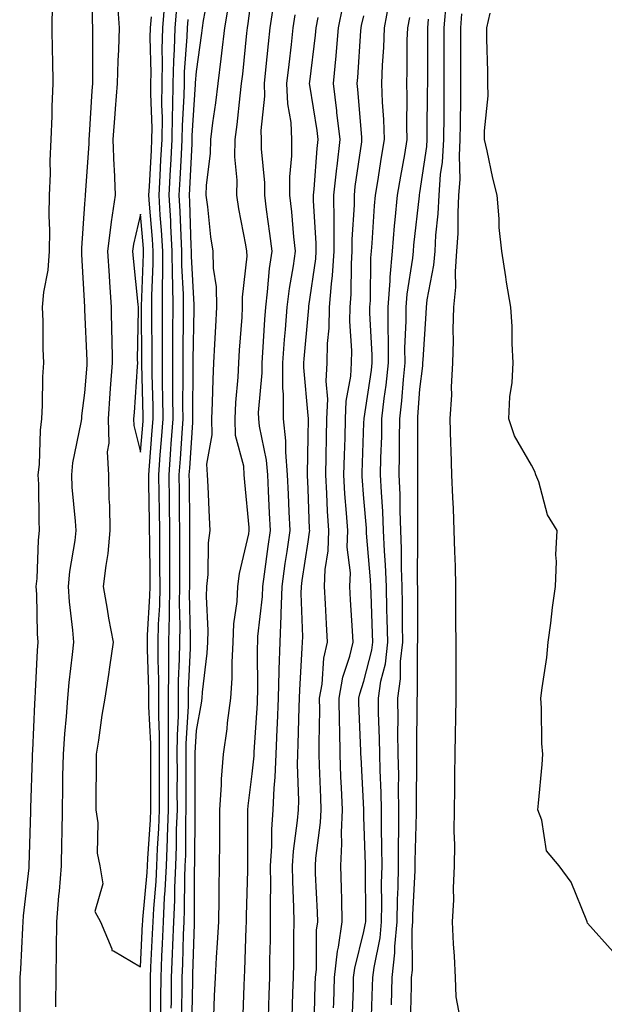
# Model space of a CAD drawing. Units: inches. Extents: x 944723 to 947363, y 7305818 to 7308458.
# Drawn here: x 944996 to 945101, y 7306297 to 7306473 of the extents above; entities that cross this region are included whole.
import ezdxf

# ---------------------------------------------------------------- set-up
doc = ezdxf.new("R2010")
doc.units = ezdxf.units.IN
doc.header["$MEASUREMENT"] = 0
doc.layers.add('Contour_94477305', color=7, linetype='Continuous', true_color=0xd758fe)

msp = doc.modelspace()

# ---------------------------------------------------------------- linework, layer by layer
at = {"layer": 'Contour_94477305'}
for points in [[(945009.48, 7306480.49, 3252), (945009.39, 7306473.26, 3252), (945009.49, 7306471.92, 3252), (945009.45, 7306470.52, 3252), (945009.49, 7306463.36, 3252), (945009.45, 7306461.92, 3252), (945009.35, 7306460.62, 3252), (945008.84, 7306452.71, 3252), (945008.78, 7306451.92, 3252), (945008.81, 7306451.16, 3252), (945008.14, 7306442.01, 3252), (945008.14, 7306441.92, 3252), (945008.13, 7306441.84, 3252), (945008.05, 7306440.42, 3252), (945007.51, 7306432.46, 3252), (945007.5, 7306431.92, 3252), (945007.47, 7306431.34, 3252), (945008.02, 7306421.95, 3252), (945008.01, 7306421.92, 3252), (945008.01, 7306421.88, 3252), (945008.05, 7306421.41, 3252), (945008.46, 7306412.33, 3252), (945008.46, 7306411.92, 3252), (945008.43, 7306411.54, 3252), (945008.05, 7306406.56, 3252), (945007.51, 7306402.46, 3252), (945007.48, 7306401.92, 3252), (945007.4, 7306401.27, 3252), (945005.91, 7306394.06, 3252), (945005.69, 7306391.92, 3252), (945005.79, 7306389.66, 3252), (945006.38, 7306383.59, 3252), (945006.48, 7306381.92, 3252), (945006.28, 7306380.15, 3252), (945005.35, 7306374.62, 3252), (945005.09, 7306371.92, 3252), (945005.28, 7306369.15, 3252), (945005.88, 7306364.09, 3252), (945006.04, 7306361.92, 3252), (945005.84, 7306359.71, 3252), (945005.24, 7306354.73, 3252), (945005.01, 7306351.92, 3252), (945004.77, 7306348.64, 3252), (945004.45, 7306345.52, 3252), (945004.2, 7306341.92, 3252), (945004.12, 7306337.99, 3252), (945004.11, 7306335.86, 3252), (945004.04, 7306331.92, 3252), (945003.96, 7306327.83, 3252), (945003.94, 7306326.03, 3252), (945003.86, 7306321.92, 3252), (945003.49, 7306317.36, 3252), (945003.4, 7306316.57, 3252), (945003.04, 7306311.92, 3252), (945002.96, 7306307.01, 3252), (945002.96, 7306306.83, 3252), (945002.87, 7306301.92, 3252), (945002.81, 7306297.16, 3252), (945002.81, 7306296.68, 3252)], [(945025.4, 7306294.57, 3249), (945025.48, 7306299.35, 3249), (945025.51, 7306301.92, 3249), (945025.61, 7306304.36, 3249), (945025.76, 7306309.63, 3249), (945025.84, 7306311.92, 3249), (945025.95, 7306314.02, 3249), (945025.97, 7306319.84, 3249), (945026.07, 7306321.92, 3249), (945026.14, 7306323.83, 3249), (945026.17, 7306330.04, 3249), (945026.23, 7306331.92, 3249), (945026.23, 7306341.92, 3249), (945026.24, 7306343.73, 3249), (945026.62, 7306350.49, 3249), (945026.62, 7306351.92, 3249), (945026.63, 7306353.34, 3249), (945026.99, 7306360.86, 3249), (945027, 7306361.92, 3249), (945027.01, 7306362.96, 3249), (945026.85, 7306370.72, 3249), (945026.88, 7306371.92, 3249), (945026.87, 7306373.1, 3249), (945026.9, 7306380.77, 3249), (945026.89, 7306381.92, 3249), (945026.88, 7306383.09, 3249), (945026.8, 7306390.67, 3249), (945026.79, 7306391.92, 3249), (945026.88, 7306393.09, 3249), (945027.4, 7306401.27, 3249), (945027.44, 7306401.92, 3249), (945027.44, 7306402.53, 3249), (945027.5, 7306411.37, 3249), (945027.5, 7306412.47, 3249), (945027.67, 7306421.54, 3249), (945027.67, 7306421.92, 3249), (945027.66, 7306422.31, 3249), (945027.18, 7306431.05, 3249), (945027.17, 7306431.92, 3249), (945027.12, 7306432.85, 3249), (945026.89, 7306440.76, 3249), (945026.82, 7306441.92, 3249), (945026.88, 7306443.09, 3249), (945027.27, 7306451.14, 3249), (945027.31, 7306451.92, 3249), (945027.32, 7306452.65, 3249), (945027.9, 7306461.77, 3249), (945027.9, 7306461.92, 3249), (945027.9, 7306462.07, 3249), (945028.05, 7306464.06, 3249), (945029.02, 7306470.95, 3249), (945029.13, 7306471.92, 3249), (945029.35, 7306473.22, 3249), (945030.52, 7306479.45, 3249)], [(945031.15, 7306295.02, 3247), (945031.32, 7306298.65, 3247), (945031.46, 7306301.92, 3247), (945031.65, 7306305.52, 3247), (945031.86, 7306308.11, 3247), (945032.05, 7306311.92, 3247), (945032.13, 7306316, 3247), (945032.14, 7306317.83, 3247), (945032.21, 7306321.92, 3247), (945032.24, 7306326.11, 3247), (945032.26, 7306327.71, 3247), (945032.28, 7306331.92, 3247), (945032.56, 7306336.43, 3247), (945032.57, 7306337.4, 3247), (945032.89, 7306341.92, 3247), (945033.54, 7306346.43, 3247), (945033.64, 7306347.51, 3247), (945034.21, 7306351.92, 3247), (945034.44, 7306355.53, 3247), (945034.43, 7306358.3, 3247), (945034.63, 7306361.92, 3247), (945034.77, 7306365.2, 3247), (945035.36, 7306369.23, 3247), (945035.5, 7306371.92, 3247), (945035.76, 7306374.21, 3247), (945037.44, 7306381.31, 3247), (945037.53, 7306381.92, 3247), (945037.49, 7306382.48, 3247), (945036.71, 7306390.58, 3247), (945036.62, 7306391.92, 3247), (945036.54, 7306393.43, 3247), (945035.07, 7306398.94, 3247), (945034.97, 7306401.92, 3247), (945035.12, 7306404.85, 3247), (945035.53, 7306409.4, 3247), (945035.67, 7306411.92, 3247), (945035.79, 7306414.18, 3247), (945036.22, 7306420.09, 3247), (945036.33, 7306421.92, 3247), (945036.29, 7306423.68, 3247), (945037.13, 7306431, 3247), (945037.1, 7306431.92, 3247), (945036.93, 7306433.04, 3247), (945035.64, 7306439.51, 3247), (945035.3, 7306441.92, 3247), (945035.35, 7306444.62, 3247), (945034.96, 7306448.83, 3247), (945035.01, 7306451.92, 3247), (945035.35, 7306454.62, 3247), (945035.87, 7306459.74, 3247), (945036.14, 7306461.92, 3247), (945036.34, 7306463.63, 3247), (945037.06, 7306470.93, 3247), (945037.18, 7306471.92, 3247), (945037.31, 7306472.66, 3247), (945038.05, 7306478.19, 3247)], [(945066.37, 7306293.6, 3238), (945066.53, 7306300.4, 3238), (945066.57, 7306301.92, 3238), (945066.71, 7306303.26, 3238), (945066.66, 7306310.53, 3238), (945066.79, 7306311.92, 3238), (945066.82, 7306313.15, 3238), (945067.22, 7306321.09, 3238), (945067.24, 7306321.92, 3238), (945067.24, 7306322.73, 3238), (945067.44, 7306331.31, 3238), (945067.44, 7306331.92, 3238), (945067.43, 7306332.54, 3238), (945067.53, 7306341.4, 3238), (945067.53, 7306341.92, 3238), (945067.52, 7306342.45, 3238), (945067.58, 7306351.45, 3238), (945067.57, 7306351.92, 3238), (945067.64, 7306352.33, 3238), (945067.66, 7306361.53, 3238), (945067.71, 7306361.92, 3238), (945067.7, 7306362.27, 3238), (945067.68, 7306371.55, 3238), (945067.67, 7306371.92, 3238), (945067.66, 7306372.31, 3238), (945067.71, 7306381.58, 3238), (945067.69, 7306381.92, 3238), (945067.68, 7306382.29, 3238), (945067.71, 7306391.58, 3238), (945067.69, 7306391.92, 3238), (945067.7, 7306392.27, 3238), (945067.67, 7306401.54, 3238), (945067.68, 7306401.92, 3238), (945067.72, 7306402.25, 3238), (945068.05, 7306407.21, 3238), (945068.58, 7306411.39, 3238), (945068.61, 7306411.92, 3238), (945068.63, 7306412.5, 3238), (945069.2, 7306420.77, 3238), (945069.23, 7306421.92, 3238), (945069.36, 7306423.23, 3238), (945070.58, 7306429.39, 3238), (945070.77, 7306431.92, 3238), (945070.94, 7306434.81, 3238), (945071.34, 7306438.63, 3238), (945071.51, 7306441.92, 3238), (945071.76, 7306445.63, 3238), (945072.1, 7306447.87, 3238), (945072.34, 7306451.92, 3238), (945072.38, 7306456.25, 3238), (945072.39, 7306457.58, 3238), (945072.43, 7306461.92, 3238), (945072.43, 7306471.92, 3238), (945072.81, 7306476.68, 3238)], [(945002.24, 7306476.11, 3251), (945002.18, 7306471.92, 3251), (945002.26, 7306467.71, 3251), (945002.29, 7306466.16, 3251), (945002.37, 7306461.92, 3251), (945002.17, 7306457.8, 3251), (945002.21, 7306456.08, 3251), (945002.03, 7306451.92, 3251), (945001.85, 7306448.12, 3251), (945001.88, 7306445.75, 3251), (945001.7, 7306441.92, 3251), (945001.64, 7306438.33, 3251), (945001.74, 7306435.61, 3251), (945001.68, 7306431.92, 3251), (945001.47, 7306428.5, 3251), (945000.69, 7306424.56, 3251), (945000.47, 7306421.92, 3251), (945000.57, 7306419.4, 3251), (945000.6, 7306414.47, 3251), (945000.71, 7306411.92, 3251), (945000.52, 7306409.45, 3251), (945000.48, 7306404.35, 3251), (945000.33, 7306401.92, 3251), (945000.07, 7306399.9, 3251), (944999.89, 7306393.76, 3251), (944999.68, 7306391.92, 3251), (944999.77, 7306390.2, 3251), (944999.84, 7306383.71, 3251), (944999.93, 7306381.92, 3251), (944999.75, 7306380.22, 3251), (944999.48, 7306373.35, 3251), (944999.34, 7306371.92, 3251), (944999.43, 7306370.54, 3251), (944999.56, 7306363.43, 3251), (944999.67, 7306361.92, 3251), (944999.54, 7306360.43, 3251), (944999.22, 7306353.09, 3251), (944999.13, 7306351.92, 3251), (944999.06, 7306350.91, 3251), (944998.71, 7306342.58, 3251), (944998.67, 7306341.92, 3251), (944998.66, 7306341.31, 3251), (944998.35, 7306332.22, 3251), (944998.34, 7306331.92, 3251), (944998.34, 7306331.63, 3251), (944998.07, 7306321.94, 3251), (944998.07, 7306321.9, 3251), (944998.05, 7306321.56, 3251), (944997.03, 7306312.94, 3251), (944996.99, 7306311.92, 3251), (944996.94, 7306310.81, 3251), (944996.55, 7306303.42, 3251), (944996.48, 7306301.92, 3251), (944996.48, 7306300.35, 3251), (944996.43, 7306293.54, 3251)], [(945013.91, 7306476.06, 3253), (945014.22, 7306471.92, 3253), (945014.1, 7306467.97, 3253), (945013.99, 7306465.98, 3253), (945013.88, 7306461.92, 3253), (945013.54, 7306457.41, 3253), (945013.46, 7306456.51, 3253), (945013.12, 7306451.92, 3253), (945013.26, 7306447.13, 3253), (945013.34, 7306446.63, 3253), (945013.53, 7306441.92, 3253), (945012.79, 7306437.18, 3253), (945012.76, 7306436.63, 3253), (945012.13, 7306431.92, 3253), (945012.44, 7306427.53, 3253), (945012.49, 7306426.36, 3253), (945012.83, 7306421.92, 3253), (945012.89, 7306417.08, 3253), (945012.91, 7306416.78, 3253), (945012.97, 7306411.92, 3253), (945012.65, 7306407.32, 3253), (945012.58, 7306406.45, 3253), (945012.25, 7306401.92, 3253), (945012.39, 7306397.58, 3253), (945012.11, 7306395.98, 3253), (945012.3, 7306391.92, 3253), (945012.4, 7306387.57, 3253), (945012.51, 7306386.38, 3253), (945012.59, 7306381.92, 3253), (945012.18, 7306377.79, 3253), (945011.82, 7306375.69, 3253), (945011.39, 7306371.92, 3253), (945012.11, 7306367.86, 3253), (945012.35, 7306366.22, 3253), (945013.17, 7306361.92, 3253), (945012.5, 7306357.47, 3253), (945012.31, 7306356.18, 3253), (945011.66, 7306351.92, 3253), (945011.12, 7306348.85, 3253), (945010.55, 7306344.42, 3253), (945010.14, 7306341.92, 3253), (945010.12, 7306339.85, 3253), (945010.08, 7306333.95, 3253), (945010.07, 7306331.92, 3253), (945010.39, 7306329.58, 3253), (945010.32, 7306324.19, 3253), (945010.76, 7306321.92, 3253), (945011.3, 7306318.67, 3253), (945009.85, 7306313.72, 3253), (945010.9, 7306311.92, 3253), (945012.93, 7306307.04, 3253), (945012.9, 7306306.77, 3253), (945013.24, 7306306.73, 3253), (945018.05, 7306303.86, 3253)], [(945019.83, 7306293.7, 3252), (945019.83, 7306300.14, 3252), (945019.85, 7306301.92, 3252), (945019.92, 7306303.79, 3252), (945020.21, 7306309.76, 3252), (945020.29, 7306311.92, 3252), (945020.41, 7306314.28, 3252), (945020.86, 7306319.11, 3252), (945021, 7306321.92, 3252), (945021.12, 7306324.99, 3252), (945021.36, 7306328.61, 3252), (945021.48, 7306331.92, 3252), (945021.48, 7306335.35, 3252), (945021.47, 7306338.5, 3252), (945021.47, 7306341.92, 3252), (945021.48, 7306345.35, 3252), (945021.31, 7306348.66, 3252), (945021.32, 7306351.92, 3252), (945021.34, 7306355.21, 3252), (945021.2, 7306358.77, 3252), (945021.22, 7306361.92, 3252), (945021.29, 7306365.16, 3252), (945021.49, 7306368.48, 3252), (945021.55, 7306371.92, 3252), (945021.54, 7306375.41, 3252), (945021.51, 7306378.46, 3252), (945021.49, 7306381.92, 3252), (945021.45, 7306385.32, 3252), (945021.39, 7306388.58, 3252), (945021.35, 7306391.92, 3252), (945021.6, 7306395.47, 3252), (945021.83, 7306398.14, 3252), (945022.09, 7306401.92, 3252), (945022.06, 7306405.93, 3252), (945022.01, 7306407.96, 3252), (945021.97, 7306411.92, 3252), (945021.99, 7306415.86, 3252), (945021.98, 7306417.99, 3252), (945022, 7306421.92, 3252), (945021.97, 7306425.84, 3252), (945022.05, 7306427.92, 3252), (945022.02, 7306431.92, 3252), (945021.81, 7306435.68, 3252), (945021.59, 7306438.38, 3252), (945021.38, 7306441.92, 3252), (945021.57, 7306445.44, 3252), (945021.72, 7306448.25, 3252), (945021.91, 7306451.92, 3252), (945021.96, 7306455.83, 3252), (945021.87, 7306458.1, 3252), (945021.92, 7306461.92, 3252), (945022.01, 7306465.88, 3252), (945021.95, 7306468.02, 3252), (945022.03, 7306471.92, 3252), (945022.43, 7306476.3, 3252)], [(945021.7, 7306295.57, 3251), (945021.7, 7306298.27, 3251), (945021.73, 7306301.92, 3251), (945021.88, 7306305.75, 3251), (945021.99, 7306307.98, 3251), (945022.14, 7306311.92, 3251), (945022.36, 7306316.23, 3251), (945022.48, 7306317.49, 3251), (945022.69, 7306321.92, 3251), (945022.86, 7306326.73, 3251), (945022.89, 7306327.08, 3251), (945023.06, 7306331.92, 3251), (945023.06, 7306341.92, 3251), (945023.07, 7306346.9, 3251), (945023.08, 7306346.95, 3251), (945023.09, 7306351.92, 3251), (945023.12, 7306356.85, 3251), (945023.12, 7306356.99, 3251), (945023.15, 7306361.92, 3251), (945023.25, 7306366.72, 3251), (945023.24, 7306367.11, 3251), (945023.32, 7306371.92, 3251), (945023.3, 7306376.67, 3251), (945023.3, 7306377.17, 3251), (945023.29, 7306381.92, 3251), (945023.23, 7306386.74, 3251), (945023.23, 7306387.1, 3251), (945023.16, 7306391.92, 3251), (945023.5, 7306396.47, 3251), (945023.56, 7306397.43, 3251), (945023.88, 7306401.92, 3251), (945023.84, 7306406.13, 3251), (945023.85, 7306407.72, 3251), (945023.81, 7306411.92, 3251), (945023.83, 7306416.14, 3251), (945023.86, 7306417.73, 3251), (945023.89, 7306421.92, 3251), (945023.85, 7306426.12, 3251), (945023.77, 7306427.64, 3251), (945023.74, 7306431.92, 3251), (945023.49, 7306436.48, 3251), (945023.46, 7306437.33, 3251), (945023.2, 7306441.92, 3251), (945023.43, 7306446.54, 3251), (945023.47, 7306447.34, 3251), (945023.7, 7306451.92, 3251), (945023.76, 7306456.21, 3251), (945023.86, 7306457.73, 3251), (945023.91, 7306461.92, 3251), (945024, 7306465.97, 3251), (945024.14, 7306468.01, 3251), (945024.24, 7306471.92, 3251), (945024.55, 7306475.42, 3251)], [(945027.24, 7306292.73, 3248), (945027.4, 7306301.27, 3248), (945027.4, 7306301.92, 3248), (945027.42, 7306302.55, 3248), (945027.69, 7306311.56, 3248), (945027.7, 7306311.92, 3248), (945027.72, 7306312.25, 3248), (945027.74, 7306321.61, 3248), (945027.76, 7306321.92, 3248), (945027.77, 7306322.2, 3248), (945027.81, 7306331.68, 3248), (945027.82, 7306331.92, 3248), (945027.82, 7306332.15, 3248), (945027.83, 7306341.7, 3248), (945027.83, 7306341.92, 3248), (945027.83, 7306342.14, 3248), (945028.05, 7306346.13, 3248), (945028.95, 7306351.02, 3248), (945029.06, 7306351.92, 3248), (945029.12, 7306352.99, 3248), (945029.98, 7306359.99, 3248), (945030.09, 7306361.92, 3248), (945030.18, 7306364.05, 3248), (945029.84, 7306370.13, 3248), (945029.93, 7306371.92, 3248), (945030.17, 7306374.04, 3248), (945030.24, 7306379.73, 3248), (945030.54, 7306381.92, 3248), (945030.38, 7306384.25, 3248), (945030.19, 7306389.78, 3248), (945030.05, 7306391.92, 3248), (945029.94, 7306393.81, 3248), (945030.9, 7306399.07, 3248), (945030.8, 7306401.92, 3248), (945030.96, 7306404.83, 3248), (945031.03, 7306408.94, 3248), (945031.19, 7306411.92, 3248), (945031.38, 7306415.25, 3248), (945031.52, 7306418.45, 3248), (945031.72, 7306421.92, 3248), (945031.64, 7306425.51, 3248), (945031.11, 7306428.86, 3248), (945031.03, 7306431.92, 3248), (945030.62, 7306434.49, 3248), (945030.1, 7306439.87, 3248), (945029.81, 7306441.92, 3248), (945029.85, 7306443.72, 3248), (945030.59, 7306449.38, 3248), (945030.63, 7306451.92, 3248), (945031, 7306454.87, 3248), (945031.52, 7306458.45, 3248), (945031.94, 7306461.92, 3248), (945032.48, 7306466.35, 3248), (945032.62, 7306467.35, 3248), (945033.16, 7306471.92, 3248), (945033.85, 7306476.12, 3248)], [(945036.38, 7306293.59, 3246), (945036.61, 7306300.48, 3246), (945036.67, 7306301.92, 3246), (945036.74, 7306303.23, 3246), (945036.94, 7306310.81, 3246), (945037, 7306311.92, 3246), (945037.01, 7306312.96, 3246), (945037.25, 7306321.12, 3246), (945037.27, 7306321.92, 3246), (945037.27, 7306322.7, 3246), (945037.25, 7306331.12, 3246), (945037.25, 7306331.92, 3246), (945037.3, 7306332.67, 3246), (945038.05, 7306338.38, 3246), (945038.38, 7306341.59, 3246), (945038.39, 7306341.92, 3246), (945038.41, 7306342.28, 3246), (945038.97, 7306351, 3246), (945039.01, 7306351.92, 3246), (945039.04, 7306352.91, 3246), (945039.01, 7306360.96, 3246), (945039.04, 7306361.92, 3246), (945039.08, 7306362.95, 3246), (945039.87, 7306370.1, 3246), (945039.92, 7306371.92, 3246), (945040.24, 7306374.11, 3246), (945040.9, 7306379.07, 3246), (945041.31, 7306381.92, 3246), (945041.17, 7306385.04, 3246), (945040.97, 7306389, 3246), (945040.83, 7306391.92, 3246), (945040.62, 7306394.49, 3246), (945039.35, 7306400.62, 3246), (945039.21, 7306401.92, 3246), (945039.2, 7306403.07, 3246), (945039.8, 7306410.17, 3246), (945039.8, 7306411.92, 3246), (945039.94, 7306413.81, 3246), (945040.3, 7306419.67, 3246), (945040.47, 7306421.92, 3246), (945040.8, 7306424.67, 3246), (945041.17, 7306428.8, 3246), (945041.59, 7306431.92, 3246), (945041.22, 7306435.09, 3246), (945040.58, 7306439.39, 3246), (945040.28, 7306441.92, 3246), (945040.29, 7306444.16, 3246), (945039.71, 7306450.26, 3246), (945039.72, 7306451.92, 3246), (945039.64, 7306453.51, 3246), (945040.32, 7306459.65, 3246), (945040.24, 7306461.92, 3246), (945040.5, 7306464.37, 3246), (945040.96, 7306469.01, 3246), (945041.28, 7306471.92, 3246), (945041.88, 7306475.75, 3246)], [(945049.11, 7306292.98, 3243), (945049.32, 7306300.65, 3243), (945049.37, 7306301.92, 3243), (945049.53, 7306303.4, 3243), (945049.58, 7306310.39, 3243), (945049.81, 7306311.92, 3243), (945049.76, 7306313.63, 3243), (945049.4, 7306320.57, 3243), (945049.36, 7306321.92, 3243), (945049.43, 7306323.3, 3243), (945050.29, 7306329.68, 3243), (945050.38, 7306331.92, 3243), (945050.3, 7306334.17, 3243), (945050.11, 7306339.86, 3243), (945050.03, 7306341.92, 3243), (945050.01, 7306343.88, 3243), (945050.13, 7306349.84, 3243), (945050.11, 7306351.92, 3243), (945050.55, 7306354.42, 3243), (945050.86, 7306359.11, 3243), (945051.51, 7306361.92, 3243), (945051.33, 7306365.2, 3243), (945051.17, 7306368.8, 3243), (945051.01, 7306371.92, 3243), (945051.1, 7306374.97, 3243), (945051.66, 7306378.31, 3243), (945051.74, 7306381.92, 3243), (945051.53, 7306385.4, 3243), (945051.41, 7306388.56, 3243), (945051.2, 7306391.92, 3243), (945051.28, 7306395.15, 3243), (945051.33, 7306398.64, 3243), (945051.42, 7306401.92, 3243), (945051.58, 7306405.45, 3243), (945051.3, 7306408.67, 3243), (945051.48, 7306411.92, 3243), (945051.55, 7306415.42, 3243), (945051.82, 7306418.15, 3243), (945051.88, 7306421.92, 3243), (945052.22, 7306426.09, 3243), (945052.42, 7306427.55, 3243), (945052.74, 7306431.92, 3243), (945052.73, 7306436.6, 3243), (945052.69, 7306437.28, 3243), (945052.68, 7306441.92, 3243), (945053.19, 7306446.78, 3243), (945053.24, 7306447.11, 3243), (945053.77, 7306451.92, 3243), (945053.22, 7306456.75, 3243), (945053.19, 7306457.06, 3243), (945052.57, 7306461.92, 3243), (945053.06, 7306466.91, 3243), (945053.06, 7306466.93, 3243), (945053.51, 7306471.92, 3243), (945054.28, 7306475.69, 3243)], [(945055.92, 7306294.05, 3241), (945056.15, 7306300.02, 3241), (945056.2, 7306301.92, 3241), (945056.4, 7306303.57, 3241), (945058.05, 7306310.19, 3241), (945058.34, 7306311.63, 3241), (945058.36, 7306311.92, 3241), (945058.37, 7306312.24, 3241), (945058.3, 7306321.67, 3241), (945058.31, 7306321.92, 3241), (945058.3, 7306322.17, 3241), (945058.05, 7306330.67, 3241), (945058, 7306331.87, 3241), (945058, 7306331.97, 3241), (945057.52, 7306341.39, 3241), (945057.5, 7306341.92, 3241), (945057.49, 7306342.48, 3241), (945057.16, 7306351.03, 3241), (945057.15, 7306351.92, 3241), (945057.29, 7306352.68, 3241), (945058.05, 7306354.99, 3241), (945059.46, 7306360.51, 3241), (945059.61, 7306361.92, 3241), (945059.58, 7306363.45, 3241), (945059.32, 7306370.65, 3241), (945059.29, 7306371.92, 3241), (945059.24, 7306373.11, 3241), (945058.52, 7306381.45, 3241), (945058.5, 7306381.92, 3241), (945058.48, 7306382.35, 3241), (945058.05, 7306387.67, 3241), (945057.72, 7306391.59, 3241), (945057.7, 7306391.92, 3241), (945057.71, 7306392.26, 3241), (945058.05, 7306401.22, 3241), (945058.08, 7306401.89, 3241), (945058.08, 7306401.95, 3241), (945059.37, 7306410.6, 3241), (945059.51, 7306411.92, 3241), (945059.5, 7306413.37, 3241), (945059.12, 7306420.85, 3241), (945059.12, 7306421.92, 3241), (945059.21, 7306423.08, 3241), (945059.26, 7306430.71, 3241), (945059.37, 7306431.92, 3241), (945059.5, 7306433.37, 3241), (945059.96, 7306440.01, 3241), (945060.14, 7306441.92, 3241), (945060.55, 7306444.42, 3241), (945061.2, 7306448.77, 3241), (945061.74, 7306451.92, 3241), (945061.61, 7306455.48, 3241), (945061.36, 7306458.61, 3241), (945061.23, 7306461.92, 3241), (945061.36, 7306465.23, 3241), (945061.59, 7306468.38, 3241), (945061.7, 7306471.92, 3241), (945062.56, 7306476.43, 3241)], [(945018.05, 7306303.86, 3253), (945018.42, 7306311.55, 3253), (945018.44, 7306311.92, 3253), (945018.46, 7306312.33, 3253), (945019.25, 7306320.72, 3253), (945019.31, 7306321.92, 3253), (945019.36, 7306323.23, 3253), (945019.84, 7306330.13, 3253), (945019.9, 7306331.92, 3253), (945019.9, 7306333.77, 3253), (945019.88, 7306340.09, 3253), (945019.88, 7306341.92, 3253), (945019.89, 7306343.76, 3253), (945019.55, 7306350.42, 3253), (945019.55, 7306351.92, 3253), (945019.56, 7306353.43, 3253), (945019.3, 7306360.67, 3253), (945019.3, 7306361.92, 3253), (945019.33, 7306363.2, 3253), (945019.74, 7306370.23, 3253), (945019.77, 7306371.92, 3253), (945019.77, 7306373.64, 3253), (945019.7, 7306380.27, 3253), (945019.69, 7306381.92, 3253), (945019.67, 7306383.54, 3253), (945019.55, 7306390.42, 3253), (945019.53, 7306391.92, 3253), (945019.65, 7306393.52, 3253), (945020.16, 7306399.81, 3253), (945020.32, 7306401.92, 3253), (945020.3, 7306404.17, 3253), (945020.14, 7306409.83, 3253), (945020.12, 7306411.92, 3253), (945020.13, 7306414, 3253), (945020.1, 7306419.87, 3253), (945020.11, 7306421.92, 3253), (945020.09, 7306423.96, 3253), (945020.32, 7306429.65, 3253), (945020.31, 7306431.92, 3253), (945020.19, 7306434.06, 3253), (945019.66, 7306440.31, 3253), (945019.57, 7306441.92, 3253), (945019.65, 7306443.52, 3253), (945020, 7306449.97, 3253), (945020.1, 7306451.92, 3253), (945020.13, 7306454, 3253), (945019.9, 7306460.07, 3253), (945019.92, 7306461.92, 3253), (945019.96, 7306463.83, 3253), (945019.8, 7306470.17, 3253), (945019.84, 7306471.92, 3253), (945020.01, 7306473.88, 3253)], [(945023.56, 7306296.41, 3250), (945023.58, 7306297.45, 3250), (945023.62, 7306301.92, 3250), (945023.79, 7306306.18, 3250), (945023.83, 7306307.7, 3250), (945024, 7306311.92, 3250), (945024.19, 7306315.78, 3250), (945024.19, 7306318.06, 3250), (945024.38, 7306321.92, 3250), (945024.51, 7306325.46, 3250), (945024.52, 7306328.39, 3250), (945024.65, 7306331.92, 3250), (945024.64, 7306335.33, 3250), (945024.65, 7306338.52, 3250), (945024.64, 7306341.92, 3250), (945024.66, 7306345.31, 3250), (945024.85, 7306348.72, 3250), (945024.86, 7306351.92, 3250), (945024.88, 7306355.09, 3250), (945025.05, 7306358.92, 3250), (945025.07, 7306361.92, 3250), (945025.13, 7306364.84, 3250), (945025.04, 7306368.91, 3250), (945025.1, 7306371.92, 3250), (945025.09, 7306374.88, 3250), (945025.1, 7306378.97, 3250), (945025.09, 7306381.92, 3250), (945025.05, 7306384.92, 3250), (945025.01, 7306388.88, 3250), (945024.97, 7306391.92, 3250), (945025.19, 7306394.78, 3250), (945025.48, 7306399.35, 3250), (945025.67, 7306401.92, 3250), (945025.64, 7306404.33, 3250), (945025.68, 7306409.55, 3250), (945025.66, 7306411.92, 3250), (945025.67, 7306414.3, 3250), (945025.76, 7306419.63, 3250), (945025.77, 7306421.92, 3250), (945025.76, 7306424.21, 3250), (945025.47, 7306429.34, 3250), (945025.45, 7306431.92, 3250), (945025.31, 7306434.66, 3250), (945025.17, 7306439.04, 3250), (945025, 7306441.92, 3250), (945025.16, 7306444.81, 3250), (945025.37, 7306449.24, 3250), (945025.51, 7306451.92, 3250), (945025.54, 7306454.43, 3250), (945025.88, 7306459.75, 3250), (945025.91, 7306461.92, 3250), (945025.95, 7306464.02, 3250), (945026.4, 7306470.27, 3250), (945026.44, 7306471.92, 3250), (945026.58, 7306473.39, 3250)], [(945040.97, 7306294.84, 3245), (945041.09, 7306298.88, 3245), (945041.18, 7306301.92, 3245), (945041.22, 7306305.09, 3245), (945041.3, 7306308.67, 3245), (945041.35, 7306311.92, 3245), (945041.31, 7306315.18, 3245), (945041.39, 7306318.58, 3245), (945041.35, 7306321.92, 3245), (945041.58, 7306325.45, 3245), (945041.57, 7306328.4, 3245), (945041.82, 7306331.92, 3245), (945041.97, 7306335.84, 3245), (945042.17, 7306337.8, 3245), (945042.31, 7306341.92, 3245), (945042.49, 7306346.36, 3245), (945042.56, 7306347.41, 3245), (945042.76, 7306351.92, 3245), (945042.89, 7306356.76, 3245), (945042.89, 7306357.08, 3245), (945043.04, 7306361.92, 3245), (945043.24, 7306366.73, 3245), (945043.23, 7306367.1, 3245), (945043.39, 7306371.92, 3245), (945043.97, 7306376, 3245), (945044.29, 7306378.16, 3245), (945044.84, 7306381.92, 3245), (945044.68, 7306385.29, 3245), (945044.55, 7306388.42, 3245), (945044.39, 7306391.92, 3245), (945044.05, 7306395.92, 3245), (945044.09, 7306397.96, 3245), (945043.67, 7306401.92, 3245), (945043.65, 7306406.32, 3245), (945043.54, 7306407.41, 3245), (945043.53, 7306411.92, 3245), (945043.84, 7306416.13, 3245), (945044.01, 7306417.88, 3245), (945044.33, 7306421.92, 3245), (945044.74, 7306425.23, 3245), (945045.42, 7306429.29, 3245), (945045.77, 7306431.92, 3245), (945045.48, 7306434.49, 3245), (945045.11, 7306438.98, 3245), (945044.76, 7306441.92, 3245), (945044.76, 7306445.21, 3245), (945045.13, 7306449, 3245), (945045.14, 7306451.92, 3245), (945045, 7306454.97, 3245), (945044.4, 7306458.27, 3245), (945044.27, 7306461.92, 3245), (945044.64, 7306465.33, 3245), (945045.07, 7306468.94, 3245), (945045.39, 7306471.92, 3245), (945045.76, 7306474.21, 3245)], [(945045.2, 7306294.77, 3244), (945045.34, 7306299.21, 3244), (945045.43, 7306301.92, 3244), (945045.47, 7306304.5, 3244), (945045.51, 7306309.38, 3244), (945045.55, 7306311.92, 3244), (945045.52, 7306314.45, 3244), (945045.3, 7306319.17, 3244), (945045.27, 7306321.92, 3244), (945045.42, 7306324.55, 3244), (945046.17, 7306330.05, 3244), (945046.31, 7306331.92, 3244), (945046.38, 7306333.59, 3244), (945046.16, 7306340.03, 3244), (945046.21, 7306341.92, 3244), (945046.29, 7306343.68, 3244), (945046.43, 7306350.3, 3244), (945046.5, 7306351.92, 3244), (945046.55, 7306353.42, 3244), (945047.01, 7306360.88, 3244), (945047.05, 7306361.92, 3244), (945047.09, 7306362.88, 3244), (945046.81, 7306370.68, 3244), (945046.85, 7306371.92, 3244), (945047, 7306372.97, 3244), (945048.05, 7306379.92, 3244), (945048.33, 7306381.64, 3244), (945048.34, 7306381.92, 3244), (945048.32, 7306382.19, 3244), (945048.05, 7306389.39, 3244), (945047.95, 7306391.82, 3244), (945047.94, 7306391.92, 3244), (945047.93, 7306392.04, 3244), (945048.05, 7306398.74, 3244), (945048.1, 7306401.87, 3244), (945048.1, 7306401.97, 3244), (945048.05, 7306402.53, 3244), (945047.26, 7306411.13, 3244), (945047.26, 7306411.92, 3244), (945047.32, 7306412.65, 3244), (945048.05, 7306420.48, 3244), (945048.18, 7306421.79, 3244), (945048.18, 7306421.92, 3244), (945048.2, 7306422.07, 3244), (945049.43, 7306430.54, 3244), (945049.51, 7306431.92, 3244), (945049.51, 7306433.38, 3244), (945049.02, 7306440.95, 3244), (945049.02, 7306441.92, 3244), (945049.13, 7306443, 3244), (945049.68, 7306450.29, 3244), (945049.87, 7306451.92, 3244), (945049.67, 7306453.54, 3244), (945048.36, 7306461.61, 3244), (945048.32, 7306461.92, 3244), (945048.35, 7306462.22, 3244), (945049.36, 7306470.61, 3244), (945049.49, 7306471.92, 3244), (945049.85, 7306473.72, 3244)], [(945052.61, 7306296.48, 3242), (945052.63, 7306297.34, 3242), (945052.79, 7306301.92, 3242), (945053.32, 7306306.65, 3242), (945053.51, 7306307.38, 3242), (945054.17, 7306311.92, 3242), (945054.06, 7306315.91, 3242), (945054.03, 7306317.9, 3242), (945053.9, 7306321.92, 3242), (945054.1, 7306325.87, 3242), (945054.02, 7306327.89, 3242), (945054.19, 7306331.92, 3242), (945054.03, 7306335.94, 3242), (945053.93, 7306337.8, 3242), (945053.76, 7306341.92, 3242), (945053.72, 7306346.25, 3242), (945053.67, 7306347.55, 3242), (945053.64, 7306351.92, 3242), (945054.29, 7306355.68, 3242), (945055.54, 7306359.41, 3242), (945056.12, 7306361.92, 3242), (945056.01, 7306363.96, 3242), (945055.66, 7306369.53, 3242), (945055.53, 7306371.92, 3242), (945055.61, 7306374.36, 3242), (945055.07, 7306378.94, 3242), (945055.14, 7306381.92, 3242), (945054.95, 7306385.02, 3242), (945054.65, 7306388.52, 3242), (945054.46, 7306391.92, 3242), (945054.54, 7306395.43, 3242), (945054.66, 7306398.53, 3242), (945054.75, 7306401.92, 3242), (945054.89, 7306405.08, 3242), (945055.71, 7306409.58, 3242), (945055.83, 7306411.92, 3242), (945055.88, 7306414.09, 3242), (945055.54, 7306419.41, 3242), (945055.58, 7306421.92, 3242), (945055.76, 7306424.21, 3242), (945055.79, 7306429.66, 3242), (945055.95, 7306431.92, 3242), (945055.95, 7306434.02, 3242), (945056.34, 7306440.21, 3242), (945056.34, 7306441.92, 3242), (945056.5, 7306443.47, 3242), (945057.64, 7306451.51, 3242), (945057.69, 7306451.92, 3242), (945057.64, 7306452.33, 3242), (945056.97, 7306460.84, 3242), (945056.83, 7306461.92, 3242), (945056.94, 7306463.03, 3242), (945057.49, 7306471.36, 3242), (945057.54, 7306471.92, 3242), (945057.63, 7306472.34, 3242), (945058.05, 7306474.03, 3242)], [(945059.32, 7306293.19, 3240), (945059.6, 7306300.37, 3240), (945059.65, 7306301.92, 3240), (945059.85, 7306303.72, 3240), (945060.92, 7306309.05, 3240), (945061.17, 7306311.92, 3240), (945061.24, 7306315.11, 3240), (945061.21, 7306318.76, 3240), (945061.28, 7306321.92, 3240), (945061.27, 7306325.14, 3240), (945061.17, 7306328.8, 3240), (945061.16, 7306331.92, 3240), (945061.11, 7306334.98, 3240), (945060.93, 7306339.04, 3240), (945060.88, 7306341.92, 3240), (945060.84, 7306344.71, 3240), (945060.68, 7306349.29, 3240), (945060.63, 7306351.92, 3240), (945061.08, 7306354.95, 3240), (945061.88, 7306358.09, 3240), (945062.31, 7306361.92, 3240), (945062.23, 7306366.1, 3240), (945062.17, 7306367.8, 3240), (945062.08, 7306371.92, 3240), (945061.93, 7306375.8, 3240), (945061.72, 7306378.25, 3240), (945061.56, 7306381.92, 3240), (945061.44, 7306385.31, 3240), (945061.16, 7306388.81, 3240), (945061.03, 7306391.92, 3240), (945061.08, 7306394.95, 3240), (945061.22, 7306398.75, 3240), (945061.27, 7306401.92, 3240), (945061.68, 7306405.55, 3240), (945062.03, 7306407.94, 3240), (945062.45, 7306411.92, 3240), (945062.43, 7306416.3, 3240), (945062.38, 7306417.59, 3240), (945062.36, 7306421.92, 3240), (945062.72, 7306426.59, 3240), (945062.72, 7306427.25, 3240), (945063.13, 7306431.92, 3240), (945063.53, 7306436.44, 3240), (945063.65, 7306437.52, 3240), (945064.06, 7306441.92, 3240), (945064.62, 7306445.35, 3240), (945065.34, 7306449.21, 3240), (945065.8, 7306451.92, 3240), (945065.73, 7306454.24, 3240), (945065.78, 7306459.65, 3240), (945065.7, 7306461.92, 3240), (945065.78, 7306464.19, 3240), (945065.8, 7306469.67, 3240), (945065.88, 7306471.92, 3240), (945066.23, 7306473.74, 3240)], [(945062.96, 7306297.01, 3239), (945063.11, 7306301.92, 3239), (945063.6, 7306306.37, 3239), (945063.59, 7306307.46, 3239), (945063.98, 7306311.92, 3239), (945064.07, 7306315.9, 3239), (945064.17, 7306318.04, 3239), (945064.26, 7306321.92, 3239), (945064.25, 7306325.72, 3239), (945064.31, 7306328.18, 3239), (945064.3, 7306331.92, 3239), (945064.24, 7306335.73, 3239), (945064.27, 7306338.14, 3239), (945064.2, 7306341.92, 3239), (945064.14, 7306345.83, 3239), (945064.16, 7306348.03, 3239), (945064.1, 7306351.92, 3239), (945064.61, 7306355.36, 3239), (945064.61, 7306358.48, 3239), (945065, 7306361.92, 3239), (945064.94, 7306365.03, 3239), (945064.94, 7306368.81, 3239), (945064.88, 7306371.92, 3239), (945064.75, 7306375.22, 3239), (945064.77, 7306378.64, 3239), (945064.62, 7306381.92, 3239), (945064.5, 7306385.47, 3239), (945064.51, 7306388.38, 3239), (945064.36, 7306391.92, 3239), (945064.42, 7306395.55, 3239), (945064.42, 7306398.29, 3239), (945064.48, 7306401.92, 3239), (945064.84, 7306405.13, 3239), (945065.1, 7306408.97, 3239), (945065.4, 7306411.92, 3239), (945065.39, 7306414.58, 3239), (945065.61, 7306419.48, 3239), (945065.6, 7306421.92, 3239), (945065.76, 7306424.21, 3239), (945066.79, 7306430.66, 3239), (945066.9, 7306431.92, 3239), (945067, 7306432.97, 3239), (945067.96, 7306441.83, 3239), (945067.97, 7306441.92, 3239), (945067.98, 7306441.99, 3239), (945068.05, 7306442.35, 3239), (945069.3, 7306450.67, 3239), (945069.38, 7306451.92, 3239), (945069.39, 7306453.26, 3239), (945069.45, 7306460.52, 3239), (945069.47, 7306461.92, 3239), (945069.46, 7306463.33, 3239), (945069.48, 7306470.49, 3239), (945069.48, 7306471.92, 3239), (945069.59, 7306473.46, 3239)], [(945075.24, 7306294.73, 3237), (945074.57, 7306298.44, 3237), (945074.43, 7306301.92, 3237), (945074.23, 7306305.74, 3237), (945074.08, 7306307.95, 3237), (945073.88, 7306311.92, 3237), (945074.14, 7306315.83, 3237), (945074.05, 7306317.92, 3237), (945074.27, 7306321.92, 3237), (945074.32, 7306325.65, 3237), (945074.22, 7306328.09, 3237), (945074.27, 7306331.92, 3237), (945074.32, 7306335.65, 3237), (945074.31, 7306338.18, 3237), (945074.36, 7306341.92, 3237), (945074.43, 7306345.54, 3237), (945074.51, 7306348.38, 3237), (945074.58, 7306351.92, 3237), (945074.57, 7306355.4, 3237), (945074.54, 7306358.41, 3237), (945074.53, 7306361.92, 3237), (945074.52, 7306365.45, 3237), (945074.51, 7306368.38, 3237), (945074.51, 7306371.92, 3237), (945074.43, 7306375.54, 3237), (945074.29, 7306378.16, 3237), (945074.22, 7306381.92, 3237), (945074.08, 7306385.89, 3237), (945073.94, 7306387.81, 3237), (945073.8, 7306391.92, 3237), (945073.67, 7306396.3, 3237), (945073.62, 7306397.49, 3237), (945073.5, 7306401.92, 3237), (945073.76, 7306406.21, 3237), (945073.73, 7306407.6, 3237), (945073.97, 7306411.92, 3237), (945074.07, 7306415.9, 3237), (945074.02, 7306417.89, 3237), (945074.11, 7306421.92, 3237), (945074.47, 7306425.5, 3237), (945074.41, 7306428.28, 3237), (945074.7, 7306431.92, 3237), (945074.89, 7306435.08, 3237), (945074.89, 7306438.76, 3237), (945075.04, 7306441.92, 3237), (945075.24, 7306444.73, 3237), (945075.12, 7306448.99, 3237), (945075.29, 7306451.92, 3237), (945075.32, 7306454.65, 3237), (945075.38, 7306459.25, 3237), (945075.41, 7306461.92, 3237), (945075.41, 7306464.56, 3237), (945075.39, 7306469.26, 3237), (945075.39, 7306471.92, 3237), (945075.58, 7306474.39, 3237)], [(945102.63, 7306306.5, 3236), (945098.05, 7306311.68, 3236), (945098, 7306311.87, 3236), (945097.98, 7306311.92, 3236), (945097.91, 7306312.06, 3236), (945095.12, 7306318.99, 3236), (945092.96, 7306321.92, 3236), (945090.75, 7306324.62, 3236), (945089.9, 7306330.07, 3236), (945089.19, 7306331.92, 3236), (945089.27, 7306333.14, 3236), (945089.92, 7306340.05, 3236), (945090.04, 7306341.92, 3236), (945089.91, 7306343.78, 3236), (945089.85, 7306350.12, 3236), (945089.73, 7306351.92, 3236), (945089.92, 7306353.8, 3236), (945090.76, 7306359.21, 3236), (945091, 7306361.92, 3236), (945091.47, 7306365.34, 3236), (945091.82, 7306368.15, 3236), (945092.34, 7306371.92, 3236), (945092.5, 7306376.37, 3236), (945092.42, 7306377.55, 3236), (945092.62, 7306381.92, 3236), (945090.88, 7306384.75, 3236), (945089.35, 7306390.62, 3236), (945088.84, 7306391.92, 3236), (945088.63, 7306392.5, 3236), (945088.05, 7306393.65, 3236), (945084.98, 7306398.85, 3236), (945083.97, 7306401.92, 3236), (945084.14, 7306405.83, 3236), (945084.57, 7306408.44, 3236), (945084.76, 7306411.92, 3236), (945084.55, 7306415.42, 3236), (945084.55, 7306418.42, 3236), (945084.31, 7306421.92, 3236), (945083.59, 7306426.38, 3236), (945083.43, 7306427.3, 3236), (945082.7, 7306431.92, 3236), (945082.26, 7306436.13, 3236), (945082.27, 7306437.7, 3236), (945081.92, 7306441.92, 3236), (945081.11, 7306444.98, 3236), (945080.11, 7306449.86, 3236), (945079.61, 7306451.92, 3236), (945079.6, 7306453.47, 3236), (945080.25, 7306459.72, 3236), (945080.23, 7306461.92, 3236), (945080.23, 7306464.1, 3236), (945080.07, 7306469.9, 3236), (945080.07, 7306471.92, 3236), (945080.62, 7306474.49, 3236)]]:
    msp.add_polyline3d(points, dxfattribs=at)
msp.add_polyline3d([(945018.05, 7306395.94, 3254), (945018.5, 7306401.47, 3254), (945018.53, 7306401.92, 3254), (945018.53, 7306402.4, 3254), (945018.28, 7306411.69, 3254), (945018.27, 7306411.92, 3254), (945018.28, 7306412.15, 3254), (945018.22, 7306421.75, 3254), (945018.22, 7306422.09, 3254), (945018.59, 7306431.38, 3254), (945018.59, 7306431.92, 3254), (945018.56, 7306432.43, 3254), (945018.05, 7306438.52, 3254), (945016.81, 7306433.16, 3254), (945016.64, 7306431.92, 3254), (945016.73, 7306430.6, 3254), (945017.58, 7306422.39, 3254), (945017.62, 7306421.92, 3254), (945017.62, 7306421.49, 3254), (945017.48, 7306412.49, 3254), (945017.49, 7306411.92, 3254), (945017.44, 7306411.31, 3254), (945016.91, 7306403.06, 3254), (945016.82, 7306401.92, 3254), (945016.86, 7306400.73, 3254)], close=True, dxfattribs=at)

doc.saveas('drawing.dxf')
